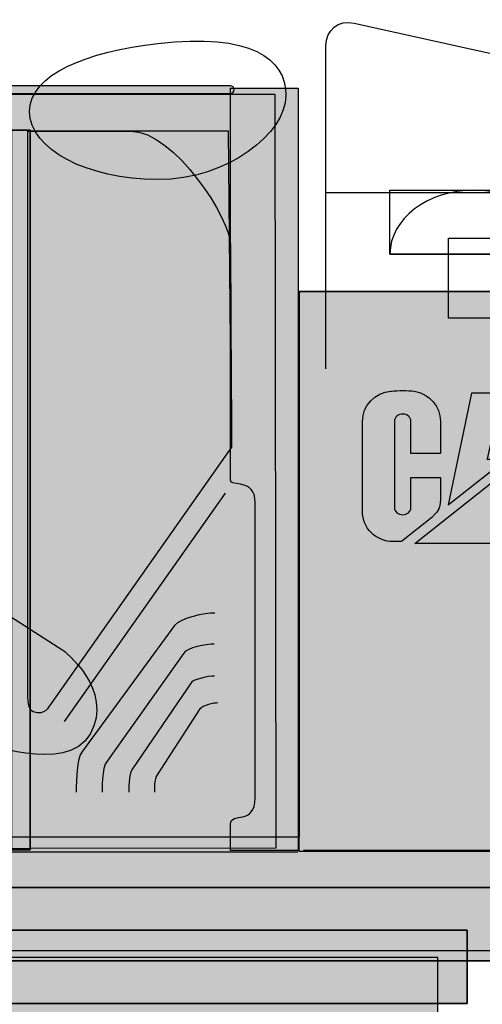
# Model space of a CAD drawing. Extents: x 44 to 370, y 40 to 244.
# Drawn here: x 199 to 221, y 130 to 175 of the extents above; entities that cross this region are included whole.
import ezdxf

# ---------------------------------------------------------------- set-up
doc = ezdxf.new("R2010")
doc.units = 0
doc.header["$MEASUREMENT"] = 0
doc.layers.add('4-VIEW', color=7, linetype='CONTINUOUS')

# ---------------------------------------------------------------- blocks, each defined once
blk = doc.blocks.new('BLOCK_5')
at = {"layer": '4-VIEW'}
for points in [[(219.092, 165.463), (221.418, 165.463), (221.418, 161.792), (219.092, 161.792), (219.092, 165.463)], [(221.418, 161.792), (219.092, 161.792), (219.092, 165.463), (221.418, 165.463), (221.418, 161.792)]]:
    blk.add_lwpolyline(points, dxfattribs=at)
blk = doc.blocks.new('BLOCK_6')
at = {"layer": '4-VIEW'}
blk.add_lwpolyline([(216.401, 164.73), (216.401, 167.666), (224.11, 167.666), (224.11, 164.73), (216.401, 164.73)], dxfattribs=at)
blk.add_open_spline([(224.11, 164.73), (224.11, 164.73), (216.401, 164.73), (216.401, 164.73), (216.401, 166.351), (218.126, 167.667), (220.255, 167.667), (222.385, 167.667), (224.11, 166.351), (224.11, 164.73)], degree=3, knots=[0, 0, 0, 0, 1, 1, 1, 2, 2, 2, 3, 3, 3, 3], dxfattribs=at)

msp = doc.modelspace()

# ---------------------------------------------------------------- hatches: boundary and pattern name
at = {"layer": '4-VIEW'}
h = msp.add_hatch(color=40, dxfattribs=at)
edge = h.paths.add_edge_path()
edge.add_spline(control_points=[(201.407, 146.557), (201.407, 146.557), (174.603, 163.805), (174.603, 163.805), (174.603, 163.805), (164.266, 170.258), (155.865, 171.657), (149.85, 172.66), (141.714, 172.752), (134.371, 170.142), (116.217, 163.692), (117.374, 162.927), (77.295, 145.94), (77.014, 146.37), (76.768, 146.452), (76.768, 146.452), (76.768, 146.452), (71.216, 143.861), (71.216, 143.861), (71.216, 143.861), (64.954, 138.876), (64.954, 138.876), (64.378, 138.48), (64.001, 137.816), (64.001, 137.066), (64.001, 135.853), (64.985, 134.868), (66.198, 134.868), (66.347, 134.868), (74.827, 134.978), (74.827, 134.978), (74.827, 134.978), (80.228, 136.767), (80.228, 136.767), (80.228, 136.767), (80.495, 137.621), (80.495, 137.621), (80.495, 137.621), (134.24, 152.68), (134.24, 152.68), (134.24, 152.68), (144.151, 155.343), (147.416, 155.343), (150.508, 155.343), (162.685, 155.384), (174.878, 150.44), (184.255, 146.638), (197.563, 142.382), (197.563, 142.382), (197.563, 142.382), (201.591, 140.794), (202.649, 142.699), (203.789, 144.746), (201.407, 146.557), (201.407, 146.557)], knot_values=[0, 0, 0, 0, 0.352778, 0.352778, 0.352778, 0.705556, 0.705556, 0.705556, 1.058333, 1.058333, 1.058333, 1.411111, 1.411111, 1.411111, 1.763889, 1.763889, 1.763889, 2.116667, 2.116667, 2.116667, 2.469444, 2.469444, 2.469444, 2.822222, 2.822222, 2.822222, 3.175, 3.175, 3.175, 3.527778, 3.527778, 3.527778, 3.880556, 3.880556, 3.880556, 4.233333, 4.233333, 4.233333, 4.586111, 4.586111, 4.586111, 4.938889, 4.938889, 4.938889, 5.291667, 5.291667, 5.291667, 5.644444, 5.644444, 5.644444, 5.997222, 5.997222, 5.997222, 6.35, 6.35, 6.35, 6.35], degree=3, periodic=0)
edge.add_line((201.407, 146.557), (201.407, 146.557))
h = msp.add_hatch(color=250, dxfattribs=at)
h.dxf.hatch_style = 2
edge = h.paths.add_edge_path()
edge.add_spline(control_points=[(209.262, 172.283), (209.262, 172.186), (209.184, 172.107), (209.085, 172.107), (209.085, 172.107), (195.314, 172.107), (195.314, 172.107), (195.217, 172.107), (195.141, 172.186), (195.141, 172.283), (195.141, 172.381), (195.217, 172.459), (195.314, 172.459), (195.314, 172.459), (209.085, 172.459), (209.085, 172.459), (209.184, 172.459), (209.262, 172.381), (209.262, 172.283)], knot_values=[0, 0, 0, 0, 0.352778, 0.352778, 0.352778, 0.705556, 0.705556, 0.705556, 1.058333, 1.058333, 1.058333, 1.411111, 1.411111, 1.411111, 1.763889, 1.763889, 1.763889, 2.116667, 2.116667, 2.116667, 2.116667], degree=3, periodic=0)
edge.add_line((209.262, 172.283), (209.262, 172.283))
h = msp.add_hatch(color=250, dxfattribs=at)
h.dxf.hatch_style = 2
edge = h.paths.add_edge_path()
edge.add_spline(control_points=[(209.093, 172.348), (209.093, 172.348), (209.093, 155.116), (209.093, 154.365), (209.093, 154.014), (210.219, 154.472), (210.219, 153.345), (210.219, 152.735), (210.219, 140.443), (210.219, 139.784), (210.219, 138.495), (209.093, 139.163), (209.093, 138.566), (209.093, 138.096), (209.093, 137.37), (209.093, 137.37), (209.093, 137.37), (212.19, 137.37), (212.19, 137.37), (212.19, 137.37), (212.19, 172.348), (212.19, 172.348), (212.19, 172.348), (209.093, 172.348), (209.093, 172.348)], knot_values=[0, 0, 0, 0, 0.352778, 0.352778, 0.352778, 0.705556, 0.705556, 0.705556, 1.058333, 1.058333, 1.058333, 1.411111, 1.411111, 1.411111, 1.763889, 1.763889, 1.763889, 2.116667, 2.116667, 2.116667, 2.469444, 2.469444, 2.469444, 2.822222, 2.822222, 2.822222, 2.822222], degree=3, periodic=0)
edge.add_line((209.093, 172.348), (209.093, 172.348))
h = msp.add_hatch(color=250, dxfattribs=at)
h.dxf.hatch_style = 2
edge = h.paths.add_edge_path()
edge.add_spline(control_points=[(176.224, 151.304), (177.893, 162.261), (179.446, 168.23), (179.446, 168.23), (179.447, 168.242), (180.057, 170.634), (180.113, 170.817), (180.307, 171.415), (180.396, 172.084), (181.095, 172.066), (181.095, 172.066), (211.133, 172.056), (211.133, 172.056), (211.133, 172.056), (211.18, 137.485), (211.18, 137.485), (211.18, 137.485), (177.257, 137.439), (177.257, 137.439), (177.257, 137.439), (177.257, 136.524), (177.257, 136.524), (177.257, 136.524), (175.873, 136.524), (175.873, 136.524), (175.873, 136.524), (175.661, 147.608), (176.224, 151.304)], knot_values=[0, 0, 0, 0, 0.352778, 0.352778, 0.352778, 0.705556, 0.705556, 0.705556, 1.058333, 1.058333, 1.058333, 1.411111, 1.411111, 1.411111, 1.763889, 1.763889, 1.763889, 2.116667, 2.116667, 2.116667, 2.469444, 2.469444, 2.469444, 2.822222, 2.822222, 2.822222, 3.175, 3.175, 3.175, 3.175], degree=3, periodic=0)
edge.add_line((176.224, 151.304), (176.224, 151.304))
h = msp.add_hatch(color=250, dxfattribs=at)
h.dxf.hatch_style = 2
h.paths.add_polyline_path([(199.052, 137.393), (199.898, 137.393), (199.898, 170.424), (199.052, 170.424)])
h = msp.add_hatch(color=254, dxfattribs=at)
h.dxf.hatch_style = 2
edge = h.paths.add_edge_path()
edge.add_spline(control_points=[(209.093, 165.169), (209.093, 166.295), (206.558, 170.378), (204.494, 170.378), (203.884, 170.378), (199.803, 170.378), (199.803, 170.378), (199.803, 170.378), (199.803, 144.664), (199.803, 144.664), (199.803, 144.664), (199.733, 143.844), (200.039, 143.725), (200.586, 143.515), (200.787, 144.008), (200.787, 144.008), (200.787, 144.008), (209.14, 155.879), (209.14, 155.879), (209.14, 155.879), (209.093, 163.621), (209.093, 165.169)], knot_values=[0, 0, 0, 0, 0.352778, 0.352778, 0.352778, 0.705556, 0.705556, 0.705556, 1.058333, 1.058333, 1.058333, 1.411111, 1.411111, 1.411111, 1.763889, 1.763889, 1.763889, 2.116667, 2.116667, 2.116667, 2.469444, 2.469444, 2.469444, 2.469444], degree=3, periodic=0)
edge.add_line((209.093, 165.169), (209.093, 165.169))
h = msp.add_hatch(color=40, dxfattribs=at)
h.dxf.hatch_style = 2
edge = h.paths.add_edge_path()
edge.add_spline(control_points=[(262.308, 132.773), (262.308, 132.773), (180.108, 132.773), (178.382, 132.773), (175.085, 132.773), (176.425, 137.98), (176.425, 137.98), (176.425, 137.98), (212.238, 137.98), (212.238, 137.98), (212.238, 137.98), (212.238, 163.018), (212.238, 163.018), (212.238, 163.018), (262.308, 163.018), (262.308, 163.018), (262.308, 163.018), (262.308, 132.773), (262.308, 132.773)], knot_values=[0, 0, 0, 0, 0.352778, 0.352778, 0.352778, 0.705556, 0.705556, 0.705556, 1.058333, 1.058333, 1.058333, 1.411111, 1.411111, 1.411111, 1.763889, 1.763889, 1.763889, 2.116667, 2.116667, 2.116667, 2.116667], degree=3, periodic=0)
edge.add_line((262.308, 132.773), (262.308, 132.773))
h = msp.add_hatch(color=250, dxfattribs=at)
h.dxf.hatch_style = 2
h.paths.add_polyline_path([(228.89, 145.576), (223.155, 137.316), (212.238, 137.316), (212.238, 163.019), (228.89, 163.019)])
h = msp.add_hatch(color=40, dxfattribs=at)
h.dxf.hatch_style = 2
h.paths.add_polyline_path([(217.546, 151.457), (221.225, 154.371), (221.32, 154.293), (224.576, 151.457)])
h = msp.add_hatch(color=253, dxfattribs=at)
h.dxf.hatch_style = 2
h.paths.add_polyline_path([(179.204, 132.304), (261.317, 132.304), (261.317, 135.668), (179.204, 135.668)])
h = msp.add_hatch(color=253, dxfattribs=at)
h.dxf.hatch_style = 2
h.paths.add_polyline_path([(184.558, 130.345), (219.95, 130.345), (219.95, 133.711), (184.558, 133.711)])
h = msp.add_hatch(color=253, dxfattribs=at)
h.dxf.hatch_style = 2
h.paths.add_polyline_path([(185.892, 129.105), (218.604, 129.105), (218.604, 132.458), (185.892, 132.458)])

# ---------------------------------------------------------------- linework, layer by layer
for points in [[(199.052, 137.393), (199.898, 137.393), (199.898, 170.424), (199.052, 170.424), (199.052, 137.393)], [(228.89, 145.576), (223.155, 137.316), (212.238, 137.316), (212.238, 163.019), (228.89, 163.019), (228.89, 145.576)], [(223.484, 153.061), (222.25, 158.349), (220.134, 158.349), (219.077, 153.234), (221.282, 154.967), (221.336, 155.306), (220.864, 155.306), (220.875, 155.337), (221.259, 157.068), (221.27, 156.99), (221.64, 155.342), (221.654, 155.306), (221.247, 155.306), (221.282, 154.967), (223.484, 153.061)], [(217.546, 151.457), (221.225, 154.371), (221.32, 154.293), (224.576, 151.457), (217.546, 151.457)], [(212.43, 137.384), (262.296, 137.384)], [(177.28, 137.298), (212.171, 137.298)], [(179.204, 132.304), (261.317, 132.304), (261.317, 135.668), (179.204, 135.668), (179.204, 132.304)], [(184.558, 130.345), (219.95, 130.345), (219.95, 133.711), (184.558, 133.711), (184.558, 130.345)], [(185.892, 129.105), (218.604, 129.105), (218.604, 132.458), (185.892, 132.458), (185.892, 129.105)]]:
    msp.add_lwpolyline(points, dxfattribs=at)
at = {"layer": '4-VIEW', "color": 253}
for points in [[(199.898, 137.393), (199.052, 137.393), (199.052, 170.424), (199.898, 170.424), (199.898, 137.393)], [(209.14, 155.879), (208.999, 170.378), (199.803, 170.378)], [(228.89, 145.576), (223.155, 137.316), (212.238, 137.316), (212.238, 163.019), (228.89, 163.019), (228.89, 145.576)], [(201.484, 143.285), (208.857, 153.768)], [(177.28, 137.298), (212.171, 137.298)]]:
    msp.add_lwpolyline(points, dxfattribs=at)
at = {"layer": '4-VIEW', "color": 250}
for points in [[(223.377, 167.544), (213.463, 167.544)], [(221.418, 161.792), (219.092, 161.792), (219.092, 165.463), (221.418, 165.463), (221.418, 161.792)], [(261.317, 132.304), (179.204, 132.304), (179.204, 135.668), (261.317, 135.668), (261.317, 132.304)], [(219.95, 130.345), (184.558, 130.345), (184.558, 133.711), (219.95, 133.711), (219.95, 130.345)], [(185.892, 129.105), (218.604, 129.105), (218.604, 132.458), (185.892, 132.458), (185.892, 129.105)]]:
    msp.add_lwpolyline(points, dxfattribs=at)
at = {"layer": '4-VIEW', "color": 33}
msp.add_lwpolyline([(212.43, 137.384), (262.296, 137.384)], dxfattribs=at)
at = {"layer": '4-VIEW', "color": 250}
for points, knots in [([(213.463, 159.467), (213.463, 159.467), (213.463, 174.299), (213.463, 174.299), (213.463, 175.026), (214.044, 175.492), (214.754, 175.334), (214.754, 175.334), (222.086, 173.705), (222.086, 173.705), (222.795, 173.547), (223.377, 172.823), (223.377, 172.096), (223.377, 172.096), (223.377, 159.467), (223.377, 159.467)], [0, 0, 0, 0, 1, 1, 1, 2, 2, 2, 3, 3, 3, 4, 4, 4, 5, 5, 5, 5]), ([(199.879, 171.276), (199.879, 169.553), (202.51, 168.156), (205.754, 168.156), (208.998, 168.156), (211.628, 170.287), (211.628, 172.011), (211.628, 173.734), (210.037, 174.887), (205.754, 174.397), (202.53, 174.029), (199.879, 172.999), (199.879, 171.276)], [0, 0, 0, 0, 1, 1, 1, 2, 2, 2, 3, 3, 3, 4, 4, 4, 4]), ([(224.11, 164.73), (224.11, 164.73), (216.401, 164.73), (216.401, 164.73), (216.401, 166.352), (218.126, 167.667), (220.255, 167.667), (222.385, 167.667), (224.11, 166.352), (224.11, 164.73)], [0, 0, 0, 0, 1, 1, 1, 2, 2, 2, 3, 3, 3, 3])]:
    msp.add_open_spline(points, degree=3, knots=knots, dxfattribs=at)
at = {"layer": '4-VIEW'}
for points, knots in [([(201.407, 146.557), (201.407, 146.557), (174.603, 163.805), (174.603, 163.805), (174.603, 163.805), (164.266, 170.258), (155.865, 171.657), (149.85, 172.66), (141.714, 172.752), (134.371, 170.142), (116.217, 163.692), (117.374, 162.927), (77.295, 145.94), (77.014, 146.37), (76.768, 146.452), (76.768, 146.452), (76.768, 146.452), (71.216, 143.861), (71.216, 143.861), (71.216, 143.861), (64.954, 138.876), (64.954, 138.876), (64.378, 138.48), (64.001, 137.816), (64.001, 137.066), (64.001, 135.853), (64.985, 134.868), (66.198, 134.868), (66.347, 134.868), (74.827, 134.978), (74.827, 134.978), (74.827, 134.978), (80.228, 136.767), (80.228, 136.767), (80.228, 136.767), (80.495, 137.621), (80.495, 137.621), (80.495, 137.621), (134.24, 152.68), (134.24, 152.68), (134.24, 152.68), (144.151, 155.343), (147.416, 155.343), (150.508, 155.343), (162.685, 155.384), (174.878, 150.44), (184.255, 146.638), (197.563, 142.382), (197.563, 142.382), (197.563, 142.382), (201.591, 140.794), (202.649, 142.699), (203.789, 144.746), (201.407, 146.557), (201.407, 146.557)], [0, 0, 0, 0, 1, 1, 1, 2, 2, 2, 3, 3, 3, 4, 4, 4, 5, 5, 5, 6, 6, 6, 7, 7, 7, 8, 8, 8, 9, 9, 9, 10, 10, 10, 11, 11, 11, 12, 12, 12, 13, 13, 13, 14, 14, 14, 15, 15, 15, 16, 16, 16, 17, 17, 17, 18, 18, 18, 18]), ([(209.262, 172.283), (209.262, 172.186), (209.184, 172.107), (209.085, 172.107), (209.085, 172.107), (195.314, 172.107), (195.314, 172.107), (195.217, 172.107), (195.141, 172.186), (195.141, 172.283), (195.141, 172.381), (195.217, 172.459), (195.314, 172.459), (195.314, 172.459), (209.085, 172.459), (209.085, 172.459), (209.184, 172.459), (209.262, 172.381), (209.262, 172.283)], [0, 0, 0, 0, 1, 1, 1, 2, 2, 2, 3, 3, 3, 4, 4, 4, 5, 5, 5, 6, 6, 6, 6]), ([(209.093, 172.348), (209.093, 172.348), (209.093, 155.116), (209.093, 154.365), (209.093, 154.014), (210.219, 154.472), (210.219, 153.345), (210.219, 152.735), (210.219, 140.443), (210.219, 139.784), (210.219, 138.495), (209.093, 139.163), (209.093, 138.566), (209.093, 138.096), (209.093, 137.37), (209.093, 137.37), (209.093, 137.37), (212.19, 137.37), (212.19, 137.37), (212.19, 137.37), (212.19, 172.348), (212.19, 172.348), (212.19, 172.348), (209.093, 172.348), (209.093, 172.348)], [0, 0, 0, 0, 1, 1, 1, 2, 2, 2, 3, 3, 3, 4, 4, 4, 5, 5, 5, 6, 6, 6, 7, 7, 7, 8, 8, 8, 8]), ([(176.224, 151.304), (177.893, 162.261), (179.446, 168.23), (179.446, 168.23), (179.447, 168.242), (180.057, 170.634), (180.113, 170.817), (180.307, 171.415), (180.396, 172.084), (181.095, 172.066), (181.095, 172.066), (211.133, 172.056), (211.133, 172.056), (211.133, 172.056), (211.18, 137.485), (211.18, 137.485), (211.18, 137.485), (177.257, 137.439), (177.257, 137.439), (177.257, 137.439), (177.257, 136.524), (177.257, 136.524), (177.257, 136.524), (175.873, 136.524), (175.873, 136.524), (175.873, 136.524), (175.661, 147.608), (176.224, 151.304)], [0, 0, 0, 0, 1, 1, 1, 2, 2, 2, 3, 3, 3, 4, 4, 4, 5, 5, 5, 6, 6, 6, 7, 7, 7, 8, 8, 8, 9, 9, 9, 9]), ([(209.093, 165.169), (209.093, 166.295), (206.558, 170.378), (204.494, 170.378), (203.884, 170.378), (199.803, 170.378), (199.803, 170.378), (199.803, 170.378), (199.803, 144.664), (199.803, 144.664), (199.803, 144.664), (199.733, 143.844), (200.039, 143.725), (200.586, 143.515), (200.787, 144.008), (200.787, 144.008), (200.787, 144.008), (209.14, 155.879), (209.14, 155.879), (209.14, 155.879), (209.093, 163.621), (209.093, 165.169)], [0, 0, 0, 0, 1, 1, 1, 2, 2, 2, 3, 3, 3, 4, 4, 4, 5, 5, 5, 6, 6, 6, 7, 7, 7, 7]), ([(262.308, 132.773), (262.308, 132.773), (180.108, 132.773), (178.382, 132.773), (175.085, 132.773), (176.425, 137.98), (176.425, 137.98), (176.425, 137.98), (212.238, 137.98), (212.238, 137.98), (212.238, 137.98), (212.238, 163.018), (212.238, 163.018), (212.238, 163.018), (262.308, 163.018), (262.308, 163.018), (262.308, 163.018), (262.308, 132.773), (262.308, 132.773)], [0, 0, 0, 0, 1, 1, 1, 2, 2, 2, 3, 3, 3, 4, 4, 4, 5, 5, 5, 6, 6, 6, 6]), ([(218.323, 152.652), (218.323, 152.652), (218.488, 152.826), (218.488, 152.826), (218.678, 152.982), (218.713, 153.283), (218.713, 153.4), (218.713, 153.4), (218.713, 154.474), (218.713, 154.474), (218.713, 154.474), (217.363, 154.474), (217.363, 154.474), (217.363, 154.474), (217.362, 154.332), (217.362, 154.332), (217.362, 154.332), (217.362, 153.099), (217.362, 153.099), (217.362, 152.919), (217.195, 152.769), (216.988, 152.769), (216.78, 152.769), (216.609, 152.919), (216.609, 153.099), (216.609, 153.099), (216.609, 157.067), (216.609, 157.067), (216.609, 157.247), (216.78, 157.393), (216.988, 157.393), (217.195, 157.393), (217.362, 157.247), (217.362, 157.067), (217.362, 157.067), (217.363, 156.999), (217.363, 156.999), (217.363, 156.999), (217.363, 155.587), (217.363, 155.587), (217.363, 155.587), (218.713, 155.587), (218.713, 155.587), (218.713, 155.587), (218.713, 157.071), (218.713, 157.071), (218.713, 157.748), (218.217, 158.314), (217.569, 158.431), (217.569, 158.431), (217.513, 158.443), (217.513, 158.443), (217.411, 158.461), (217.115, 158.471), (217.004, 158.471), (217.004, 158.471), (216.98, 158.471), (216.98, 158.471), (216.874, 158.471), (216.574, 158.454), (216.471, 158.443), (216.471, 158.443), (216.448, 158.439), (216.448, 158.439), (215.721, 158.393), (215.14, 157.793), (215.14, 157.058), (215.14, 157.058), (215.14, 152.92), (215.14, 152.92), (215.14, 152.157), (215.768, 151.538), (216.54, 151.538), (216.54, 151.538), (216.924, 151.538), (216.924, 151.538), (216.924, 151.538), (218.323, 152.652), (218.323, 152.652)], [0, 0, 0, 0, 1, 1, 1, 2, 2, 2, 3, 3, 3, 4, 4, 4, 5, 5, 5, 6, 6, 6, 7, 7, 7, 8, 8, 8, 9, 9, 9, 10, 10, 10, 11, 11, 11, 12, 12, 12, 13, 13, 13, 14, 14, 14, 15, 15, 15, 16, 16, 16, 17, 17, 17, 18, 18, 18, 19, 19, 19, 20, 20, 20, 21, 21, 21, 22, 22, 22, 23, 23, 23, 24, 24, 24, 25, 25, 25, 26, 26, 26, 26])]:
    msp.add_open_spline(points, degree=3, knots=knots, dxfattribs=at)
at = {"layer": '4-VIEW', "color": 33}
for points, knots in [([(201.407, 146.557), (201.407, 146.557), (174.603, 163.805), (174.603, 163.805), (174.603, 163.805), (164.266, 170.258), (155.865, 171.657), (149.85, 172.66), (141.714, 172.752), (134.371, 170.142), (116.217, 163.692), (117.374, 162.927), (77.295, 145.94), (77.014, 146.37), (76.768, 146.452), (76.768, 146.452), (76.768, 146.452), (71.216, 143.861), (71.216, 143.861), (71.216, 143.861), (64.954, 138.876), (64.954, 138.876), (64.378, 138.48), (64.001, 137.816), (64.001, 137.066), (64.001, 135.853), (64.985, 134.868), (66.198, 134.868), (66.347, 134.868), (74.827, 134.978), (74.827, 134.978), (74.827, 134.978), (80.228, 136.767), (80.228, 136.767), (80.228, 136.767), (80.495, 137.621), (80.495, 137.621), (80.495, 137.621), (134.24, 152.68), (134.24, 152.68), (134.24, 152.68), (144.151, 155.343), (147.416, 155.343), (150.508, 155.343), (162.685, 155.384), (174.878, 150.44), (184.255, 146.638), (197.563, 142.382), (197.563, 142.382), (197.563, 142.382), (201.591, 140.794), (202.649, 142.699), (203.789, 144.746), (201.407, 146.557), (201.407, 146.557)], [0, 0, 0, 0, 1, 1, 1, 2, 2, 2, 3, 3, 3, 4, 4, 4, 5, 5, 5, 6, 6, 6, 7, 7, 7, 8, 8, 8, 9, 9, 9, 10, 10, 10, 11, 11, 11, 12, 12, 12, 13, 13, 13, 14, 14, 14, 15, 15, 15, 16, 16, 16, 17, 17, 17, 18, 18, 18, 18]), ([(262.308, 132.773), (262.308, 132.773), (180.108, 132.773), (178.382, 132.773), (175.085, 132.773), (176.425, 137.98), (176.425, 137.98), (176.425, 137.98), (212.238, 137.98), (212.238, 137.98), (212.238, 137.98), (212.238, 163.018), (212.238, 163.018), (212.238, 163.018), (262.308, 163.018), (262.308, 163.018), (262.308, 163.018), (262.308, 132.773), (262.308, 132.773)], [0, 0, 0, 0, 1, 1, 1, 2, 2, 2, 3, 3, 3, 4, 4, 4, 5, 5, 5, 6, 6, 6, 6])]:
    msp.add_open_spline(points, degree=3, knots=knots, dxfattribs=at)
at = {"layer": '4-VIEW', "color": 253}
for points, knots in [([(209.262, 172.283), (209.262, 172.186), (209.184, 172.107), (209.085, 172.107), (209.085, 172.107), (195.314, 172.107), (195.314, 172.107), (195.217, 172.107), (195.141, 172.186), (195.141, 172.283), (195.141, 172.381), (195.217, 172.459), (195.314, 172.459), (195.314, 172.459), (209.085, 172.459), (209.085, 172.459), (209.184, 172.459), (209.262, 172.381), (209.262, 172.283)], [0, 0, 0, 0, 1, 1, 1, 2, 2, 2, 3, 3, 3, 4, 4, 4, 5, 5, 5, 6, 6, 6, 6]), ([(209.093, 172.348), (209.093, 172.348), (209.093, 155.116), (209.093, 154.365), (209.093, 154.014), (210.219, 154.472), (210.219, 153.345), (210.219, 152.735), (210.219, 140.443), (210.219, 139.784), (210.219, 138.495), (209.093, 139.163), (209.093, 138.566), (209.093, 138.096), (209.093, 137.37), (209.093, 137.37), (209.093, 137.37), (212.19, 137.37), (212.19, 137.37), (212.19, 137.37), (212.19, 172.348), (212.19, 172.348), (212.19, 172.348), (209.093, 172.348), (209.093, 172.348)], [0, 0, 0, 0, 1, 1, 1, 2, 2, 2, 3, 3, 3, 4, 4, 4, 5, 5, 5, 6, 6, 6, 7, 7, 7, 8, 8, 8, 8]), ([(176.224, 151.304), (177.893, 162.261), (179.446, 168.23), (179.446, 168.23), (179.447, 168.242), (180.057, 170.634), (180.113, 170.817), (180.307, 171.415), (180.396, 172.084), (181.095, 172.066), (181.095, 172.066), (211.133, 172.056), (211.133, 172.056), (211.133, 172.056), (211.18, 137.485), (211.18, 137.485), (211.18, 137.485), (177.257, 137.439), (177.257, 137.439), (177.257, 137.439), (177.257, 136.524), (177.257, 136.524), (177.257, 136.524), (175.873, 136.524), (175.873, 136.524), (175.873, 136.524), (175.661, 147.608), (176.224, 151.304)], [0, 0, 0, 0, 1, 1, 1, 2, 2, 2, 3, 3, 3, 4, 4, 4, 5, 5, 5, 6, 6, 6, 7, 7, 7, 8, 8, 8, 9, 9, 9, 9]), ([(209.093, 165.169), (209.093, 166.295), (206.558, 170.378), (204.494, 170.378), (203.884, 170.378), (199.803, 170.378), (199.803, 170.378), (199.803, 170.378), (199.803, 144.664), (199.803, 144.664), (199.803, 144.664), (199.733, 143.844), (200.039, 143.725), (200.586, 143.515), (200.787, 144.008), (200.787, 144.008), (200.787, 144.008), (209.14, 155.879), (209.14, 155.879), (209.14, 155.879), (209.093, 163.621), (209.093, 165.169)], [0, 0, 0, 0, 1, 1, 1, 2, 2, 2, 3, 3, 3, 4, 4, 4, 5, 5, 5, 6, 6, 6, 7, 7, 7, 7]), ([(208.378, 148.255), (207.908, 148.277), (206.78, 148.019), (206.525, 147.691), (206.525, 147.691), (202.31, 141.929), (202.31, 141.929), (201.974, 141.592), (202.019, 140.043), (202.019, 140.043)], [0, 0, 0, 0, 1, 1, 1, 2, 2, 2, 3, 3, 3, 3]), ([(208.336, 146.829), (207.983, 146.846), (207.086, 146.659), (206.946, 146.423), (206.946, 146.423), (203.428, 141.458), (203.428, 141.458), (203.173, 141.203), (203.21, 140.043), (203.21, 140.043)], [0, 0, 0, 0, 1, 1, 1, 2, 2, 2, 3, 3, 3, 3]), ([(208.354, 145.369), (208.088, 145.383), (207.364, 145.194), (207.317, 145.101), (207.317, 145.101), (204.595, 141.104), (204.595, 141.104), (204.404, 140.915), (204.431, 140.043), (204.431, 140.043)], [0, 0, 0, 0, 1, 1, 1, 2, 2, 2, 3, 3, 3, 3]), ([(208.514, 144.135), (208.316, 144.143), (207.812, 144.022), (207.691, 143.858), (207.691, 143.858), (205.726, 140.839), (205.726, 140.839), (205.584, 140.696), (205.604, 140.043), (205.604, 140.043)], [0, 0, 0, 0, 1, 1, 1, 2, 2, 2, 3, 3, 3, 3])]:
    msp.add_open_spline(points, degree=3, knots=knots, dxfattribs=at)

# ---------------------------------------------------------------- block references
at = {"layer": '4-VIEW'}
for name in ['BLOCK_6', 'BLOCK_5']:
    msp.add_blockref(name, (0, 0), dxfattribs=at)

doc.saveas('drawing.dxf')
